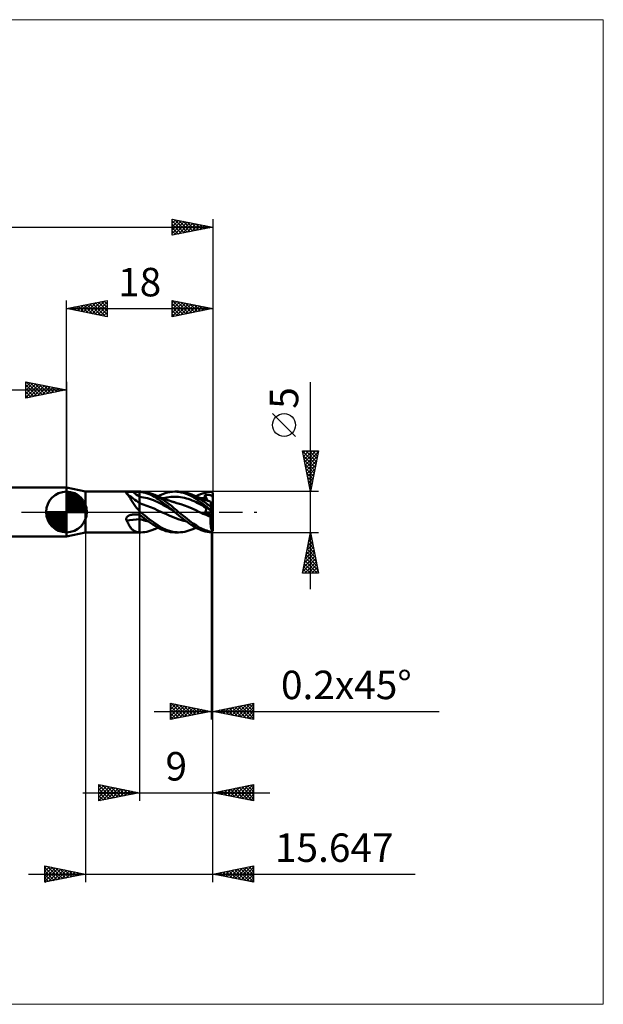
# Model space of a CAD drawing. Units: millimetres. Extents: x -75 to 66, y -61 to 61.
# Drawn here: x -6 to 66, y -61 to 61 of the extents above; entities that cross this region are included whole.
import ezdxf
from ezdxf.enums import TextEntityAlignment as Align

# ---------------------------------------------------------------- set-up
doc = ezdxf.new("R2010")
doc.units = ezdxf.units.MM
doc.header["$LTSCALE"] = 7.15
doc.linetypes.add('LONGDASH_DASH', pattern=[0.85, 0.4, -0.2, 0.05, -0.2])
for name, color, linetype in [('1', 4, 'CONTINUOUS'), ('2', 7, 'CONTINUOUS'), ('4', 2, 'LONGDASH_DASH'), ('CUT', 1, 'CONTINUOUS'), ('INFTOTAL', 9, 'CONTINUOUS'), ('NOCUT', 7, 'CONTINUOUS'), ('SK1', 4, 'CONTINUOUS'), ('SK2', 7, 'CONTINUOUS'), ('SK4', 2, 'LONGDASH_DASH')]:
    doc.layers.add(name, color=color, linetype=linetype)
doc.styles.get("Standard").update_dxf_attribs({"font": 'Monospac821 BT'})

msp = doc.modelspace()

# ---------------------------------------------------------------- linework, layer by layer
at = {"layer": '1', "color": 4, "linetype": 'CONTINUOUS', "lineweight": 50}
for p, q in [((2.35, 2.5), (0, 3)), ((0, -3), (0, 3)), ((2.35, 2.5), (9, 2.5)), ((2.35, -2.5), (2.35, 2.5)), ((7.44, 2.42), (7.46, 2.43)), ((7.46, 2.43), (7.49, 2.43)), ((7.49, 2.43), (7.52, 2.44)), ((7.52, 2.44), (7.55, 2.45)), ((7.55, 2.45), (7.59, 2.45)), ((7.59, 2.45), (7.62, 2.45)), ((7.62, 2.45), (7.66, 2.46)), ((7.66, 2.46), (7.69, 2.46)), ((7.69, 2.46), (7.73, 2.47)), ((7.73, 2.47), (7.77, 2.47)), ((7.77, 2.47), (7.81, 2.47)), ((7.81, 2.47), (7.85, 2.47)), ((7.85, 2.47), (7.89, 2.47)), ((7.89, 2.47), (7.93, 2.48)), ((7.93, 2.48), (7.97, 2.48)), ((7.97, 2.48), (8.01, 2.48)), ((8.01, 2.48), (8.05, 2.48)), ((8.05, 2.48), (8.09, 2.48)), ((8.09, 2.48), (8.14, 2.48)), ((8.14, 2.48), (8.18, 2.48)), ((8.18, 2.48), (8.29, 2.48)), ((8.29, 2.48), (8.41, 2.48)), ((8.41, 2.48), (8.53, 2.48)), ((8.53, 2.48), (8.65, 2.48)), ((8.65, 2.48), (8.76, 2.48)), ((8.76, 2.48), (8.88, 2.48)), ((8.88, 2.48), (9, 2.48)), ((9, 2.5), (9.11, 2.5)), ((9, -2.5), (9, 2.5)), ((9.23, 2.45), (9, 2.48)), ((9.38, 2.49), (9.14, 2.5)), ((9.46, 2.4), (9.23, 2.45)), ((9.63, 2.46), (9.38, 2.49)), ((9.87, 2.42), (9.63, 2.46)), ((10.12, 2.36), (9.87, 2.42)), ((12.43, 2.39), (12.73, 2.45)), ((12.73, 2.45), (13.02, 2.49)), ((13.02, 2.49), (13.31, 2.5)), ((13.57, 2.49), (13.31, 2.5)), ((13.32, 2.5), (13.79, 2.5)), ((13.83, 2.46), (13.57, 2.49)), ((14.04, 2.49), (13.79, 2.5)), ((14.1, 2.41), (13.83, 2.46)), ((14.3, 2.46), (14.04, 2.49)), ((14.55, 2.42), (14.3, 2.46)), ((14.8, 2.36), (14.55, 2.42)), ((17, 2.36), (17.27, 2.42)), ((17.27, 2.42), (17.53, 2.47)), ((17.53, 2.47), (17.8, 2.49)), ((17.83, 2.47), (17.8, 2.49)), ((17.86, 2.44), (17.83, 2.47)), ((17.89, 2.41), (17.86, 2.44)), ((7.35, 2.35), (7.36, 2.36)), ((7.35, 2.34), (7.35, 2.35)), ((7.35, 2.32), (7.35, 2.34)), ((7.36, 2.31), (7.35, 2.32)), ((7.36, 2.38), (7.38, 2.39)), ((7.36, 2.36), (7.36, 2.38)), ((7.37, 2.29), (7.36, 2.31)), ((7.38, 2.27), (7.37, 2.29)), ((7.38, 2.39), (7.39, 2.4)), ((7.45, 2.21), (7.38, 2.27)), ((7.39, 2.4), (7.41, 2.41)), ((7.41, 2.41), (7.44, 2.42)), ((7.53, 2.14), (7.45, 2.21)), ((7.59, 2.05), (7.53, 2.14)), ((7.66, 1.97), (7.59, 2.05)), ((7.73, 1.87), (7.66, 1.97)), ((7.8, 1.77), (7.73, 1.87)), ((7.87, 1.66), (7.8, 1.77)), ((7.93, 1.54), (7.87, 1.66)), ((8.01, 1.42), (7.93, 1.54)), ((8.08, 1.3), (8.01, 1.42)), ((8.16, 1.17), (8.08, 1.3)), ((9.24, 1.84), (9, 1.87)), ((9.48, 1.8), (9.24, 1.84)), ((9.69, 2.34), (9.46, 2.4)), ((9.72, 1.76), (9.48, 1.8)), ((9.92, 2.27), (9.69, 2.34)), ((9.96, 1.7), (9.72, 1.76)), ((10.15, 2.19), (9.92, 2.27)), ((10.21, 1.63), (9.96, 1.7)), ((10.37, 2.29), (10.12, 2.36)), ((10.38, 2.09), (10.15, 2.19)), ((10.45, 1.55), (10.21, 1.63)), ((10.61, 2.2), (10.37, 2.29)), ((10.61, 1.98), (10.38, 2.09)), ((10.69, 1.46), (10.45, 1.55)), ((10.9, 2.07), (10.61, 2.2)), ((10.69, 2.17), (10.61, 2.2)), ((10.84, 1.85), (10.61, 1.98)), ((10.78, 2.13), (10.69, 2.17)), ((10.93, 1.35), (10.69, 1.46)), ((10.86, 2.1), (10.78, 2.13)), ((11.06, 1.72), (10.84, 1.85)), ((10.94, 2.07), (10.86, 2.1)), ((11.17, 1.93), (10.9, 2.07)), ((11.17, 1.24), (10.93, 1.35)), ((11.02, 2.03), (10.94, 2.07)), ((11.09, 2), (11.02, 2.03)), ((11.27, 1.58), (11.06, 1.72)), ((11.16, 1.97), (11.09, 2)), ((11.23, 1.94), (11.16, 1.97)), ((11.46, 1.76), (11.17, 1.93)), ((11.41, 1.11), (11.17, 1.24)), ((11.31, 1.91), (11.23, 1.94)), ((11.26, 1.93), (11.54, 2.08)), ((11.5, 1.42), (11.27, 1.58)), ((11.4, 1.87), (11.31, 1.91)), ((11.49, 1.83), (11.4, 1.87)), ((11.75, 1.58), (11.46, 1.76)), ((11.58, 1.8), (11.49, 1.83)), ((11.72, 1.26), (11.5, 1.42)), ((11.54, 2.08), (11.84, 2.2)), ((11.67, 1.76), (11.58, 1.8)), ((11.72, 1.74), (11.67, 1.76)), ((11.77, 1.72), (11.72, 1.74)), ((11.95, 1.1), (11.72, 1.26)), ((12.04, 1.39), (11.75, 1.58)), ((11.83, 1.7), (11.77, 1.72)), ((11.88, 1.68), (11.83, 1.7)), ((11.84, 2.2), (12.13, 2.31)), ((11.93, 1.66), (11.88, 1.68)), ((11.89, 1.68), (12.13, 1.74)), ((11.98, 1.64), (11.93, 1.66)), ((12.03, 1.62), (11.98, 1.64)), ((12.08, 1.6), (12.03, 1.62)), ((12.34, 1.18), (12.04, 1.39)), ((12.12, 1.59), (12.08, 1.6)), ((12.17, 1.57), (12.12, 1.59)), ((12.13, 2.31), (12.43, 2.39)), ((12.13, 1.74), (12.36, 1.79)), ((12.23, 1.55), (12.17, 1.57)), ((12.28, 1.53), (12.23, 1.55)), ((12.34, 1.51), (12.28, 1.53)), ((12.39, 1.49), (12.34, 1.51)), ((12.36, 1.79), (12.6, 1.83)), ((12.45, 1.47), (12.39, 1.49)), ((12.5, 1.45), (12.45, 1.47)), ((12.56, 1.43), (12.5, 1.45)), ((12.6, 1.42), (12.56, 1.43)), ((12.6, 1.83), (12.84, 1.86)), ((12.65, 1.4), (12.6, 1.42)), ((12.7, 1.38), (12.65, 1.4)), ((12.75, 1.37), (12.7, 1.38)), ((12.8, 1.35), (12.75, 1.37)), ((12.85, 1.33), (12.8, 1.35)), ((12.84, 1.86), (13.08, 1.88)), ((12.9, 1.31), (12.85, 1.33)), ((12.95, 1.3), (12.9, 1.31)), ((13.01, 1.28), (12.95, 1.3)), ((13.05, 1.26), (13.01, 1.28)), ((13.1, 1.25), (13.05, 1.26)), ((13.08, 1.88), (13.31, 1.88)), ((13.19, 1.22), (13.1, 1.25)), ((13.28, 1.19), (13.19, 1.22)), ((13.55, 1.88), (13.31, 1.88)), ((13.79, 1.86), (13.55, 1.88)), ((14.03, 1.83), (13.79, 1.86)), ((14.26, 1.78), (14.03, 1.83)), ((14.37, 2.34), (14.1, 2.41)), ((14.5, 1.73), (14.26, 1.78)), ((14.64, 2.26), (14.37, 2.34)), ((14.74, 1.67), (14.5, 1.73)), ((14.92, 2.15), (14.64, 2.26)), ((14.98, 1.6), (14.74, 1.67)), ((15.05, 2.29), (14.8, 2.36)), ((15.19, 2.03), (14.92, 2.15)), ((15.21, 1.52), (14.98, 1.6)), ((15.29, 2.2), (15.05, 2.29)), ((15.46, 1.89), (15.19, 2.03)), ((15.45, 1.42), (15.21, 1.52)), ((15.49, 2.12), (15.29, 2.2)), ((15.34, 2.18), (15.29, 2.2)), ((15.39, 2.16), (15.34, 2.18)), ((15.43, 2.14), (15.39, 2.16)), ((15.48, 2.12), (15.43, 2.14)), ((15.69, 1.32), (15.45, 1.42)), ((15.72, 1.73), (15.46, 1.89)), ((15.53, 2.1), (15.48, 2.12)), ((15.67, 2.03), (15.49, 2.12)), ((15.58, 2.08), (15.53, 2.1)), ((15.63, 2.06), (15.58, 2.08)), ((15.68, 2.04), (15.63, 2.06)), ((15.84, 1.94), (15.67, 2.03)), ((15.73, 2.02), (15.68, 2.04)), ((15.93, 1.2), (15.69, 1.32)), ((15.97, 1.57), (15.72, 1.73)), ((15.78, 2), (15.73, 2.02)), ((15.86, 1.96), (15.78, 2)), ((15.99, 1.85), (15.84, 1.94)), ((15.95, 1.93), (15.86, 1.96)), ((15.94, 1.93), (16.2, 2.07)), ((16.03, 1.89), (15.95, 1.93)), ((16.23, 1.39), (15.97, 1.57)), ((16.14, 1.76), (15.99, 1.85)), ((16.12, 1.85), (16.03, 1.89)), ((16.19, 1.82), (16.12, 1.85)), ((16.29, 1.67), (16.14, 1.76)), ((16.26, 1.8), (16.19, 1.82)), ((16.2, 2.07), (16.46, 2.18)), ((16.49, 1.2), (16.23, 1.39)), ((16.34, 1.77), (16.26, 1.8)), ((16.44, 1.57), (16.29, 1.67)), ((16.41, 1.74), (16.34, 1.77)), ((16.49, 1.71), (16.41, 1.74)), ((16.59, 1.47), (16.44, 1.57)), ((16.46, 2.18), (16.73, 2.28)), ((16.57, 1.68), (16.49, 1.71)), ((16.57, 1.68), (16.66, 1.7)), ((16.61, 1.66), (16.57, 1.68)), ((16.74, 1.37), (16.59, 1.47)), ((16.66, 1.64), (16.61, 1.66)), ((16.66, 1.7), (16.75, 1.72)), ((16.71, 1.62), (16.66, 1.64)), ((16.76, 1.6), (16.71, 1.62)), ((16.73, 2.28), (17, 2.36)), ((16.89, 1.27), (16.74, 1.37)), ((16.75, 1.72), (16.84, 1.75)), ((16.82, 1.58), (16.76, 1.6)), ((16.89, 1.56), (16.82, 1.58)), ((16.84, 1.75), (16.93, 1.77)), ((16.95, 1.53), (16.89, 1.56)), ((17.05, 1.16), (16.89, 1.27)), ((16.93, 1.77), (17.02, 1.78)), ((17.01, 1.51), (16.95, 1.53)), ((17.08, 1.49), (17.01, 1.51)), ((17.03, 2.05), (17.02, 2.09)), ((17.35, 1.39), (17.02, 2.09)), ((17.02, 2.09), (17.08, 2.09)), ((17.02, 1.78), (17.11, 1.8)), ((17.05, 2.01), (17.03, 2.05)), ((17.06, 1.97), (17.05, 2.01)), ((17.07, 1.92), (17.06, 1.97)), ((17.09, 1.88), (17.07, 1.92)), ((17.08, 2.09), (17.13, 2.1)), ((17.14, 1.46), (17.08, 1.49)), ((17.1, 1.84), (17.09, 1.88)), ((17.11, 1.8), (17.1, 1.84)), ((17.13, 1.76), (17.11, 1.8)), ((17.13, 2.1), (17.19, 2.1)), ((17.14, 1.71), (17.13, 1.76)), ((17.15, 1.67), (17.14, 1.71)), ((17.21, 1.44), (17.14, 1.46)), ((17.16, 1.63), (17.15, 1.67)), ((17.16, 1.59), (17.16, 1.63)), ((17.17, 1.56), (17.16, 1.59)), ((17.17, 1.52), (17.17, 1.56)), ((17.17, 1.49), (17.17, 1.52)), ((17.17, 1.46), (17.17, 1.49)), ((17.19, 2.1), (17.24, 2.1)), ((17.28, 1.42), (17.21, 1.44)), ((17.24, 2.1), (17.3, 2.1)), ((17.37, 1.39), (17.28, 1.42)), ((17.35, 2.1), (17.3, 2.1)), ((17.41, 2.1), (17.35, 2.1)), ((17.46, 1.36), (17.37, 1.39)), ((17.46, 2.1), (17.41, 2.1)), ((17.52, 2.09), (17.46, 2.1)), ((17.52, 1.34), (17.46, 1.36)), ((17.57, 2.09), (17.52, 2.09)), ((17.58, 1.32), (17.52, 1.34)), ((17.63, 2.08), (17.57, 2.09)), ((17.64, 1.3), (17.58, 1.32)), ((17.68, 2.07), (17.63, 2.08)), ((17.7, 1.28), (17.64, 1.3)), ((17.73, 2.05), (17.68, 2.07)), ((17.7, 1.27), (17.7, 1.28)), ((17.7, 1.27), (17.7, 1.27)), ((17.7, 1.25), (17.7, 1.27)), ((17.71, 1.23), (17.7, 1.25)), ((17.72, 1.2), (17.71, 1.23)), ((17.77, 2.04), (17.73, 2.05)), ((17.8, 2.03), (17.77, 2.04)), ((17.83, 2.01), (17.8, 2.03)), ((17.85, 2), (17.83, 2.01)), ((17.87, 1.98), (17.85, 2)), ((17.89, 1.97), (17.87, 1.98)), ((17.91, 2.38), (17.89, 2.41)), ((17.9, 1.95), (17.89, 1.97)), ((17.92, 1.93), (17.9, 1.95)), ((17.94, 2.36), (17.91, 2.38)), ((17.93, 1.9), (17.92, 1.93)), ((17.94, 1.88), (17.93, 1.9)), ((17.97, 2.33), (17.94, 2.36)), ((17.94, 1.87), (17.94, 1.88)), ((17.94, 1.88), (17.95, 1.88)), ((17.95, 1.86), (17.94, 1.87)), ((17.95, 1.88), (17.96, 1.88)), ((17.96, 1.85), (17.95, 1.86)), ((17.96, 1.88), (17.97, 1.88)), ((17.97, 1.84), (17.96, 1.85)), ((18, 2.3), (17.97, 2.33)), ((17.97, 1.88), (17.98, 1.88)), ((17.98, 1.83), (17.97, 1.84)), ((17.98, 1.88), (17.99, 1.88)), ((17.99, 1.82), (17.98, 1.83)), ((17.99, 1.88), (18, 1.88)), ((18, 1.81), (17.99, 1.82)), ((18, 2.24), (18, 2.3)), ((18, 2.18), (18, 2.24)), ((18, 2.12), (18, 2.18)), ((18, 2.06), (18, 2.12)), ((18, 2), (18, 2.06)), ((18, 1.94), (18, 2)), ((18, 1.88), (18, 1.94)), ((18, 1.87), (18, 1.88)), ((18, 1.86), (18, 1.87)), ((18, 1.85), (18, 1.86)), ((18, 1.84), (18, 1.85)), ((18, 1.83), (18, 1.84)), ((18, 1.82), (18, 1.83)), ((18, 1.81), (18, 1.82)), ((18, 0.34), (18, 1.81)), ((8.23, 1.05), (8.16, 1.17)), ((8.32, 0.92), (8.23, 1.05)), ((8.41, 0.79), (8.32, 0.92)), ((8.5, 0.66), (8.41, 0.79)), ((8.6, 0.53), (8.5, 0.66)), ((8.7, 0.41), (8.6, 0.53)), ((8.81, 0.29), (8.7, 0.41)), ((8.93, 0.17), (8.81, 0.29)), ((8.94, 0.16), (8.93, 0.17)), ((8.95, 0.15), (8.94, 0.16)), ((8.96, 0.14), (8.95, 0.15)), ((8.97, 0.13), (8.96, 0.14)), ((8.98, 0.12), (8.97, 0.13)), ((8.99, 0.1), (8.98, 0.12)), ((9, 0.09), (8.99, 0.1)), ((9.45, 0.93), (9, 1.07)), ((9.02, 0.08), (9, 0.09)), ((9.03, 0.07), (9.02, 0.08)), ((9.05, 0.05), (9.03, 0.07)), ((9.06, 0.04), (9.05, 0.05)), ((9.08, 0.03), (9.06, 0.04)), ((9.09, 0.01), (9.08, 0.03)), ((9.11, 0), (9.09, 0.01)), ((9.64, -0.44), (9.11, 0)), ((9.9, 0.77), (9.45, 0.93)), ((10.34, 0.6), (9.9, 0.77)), ((10.79, 0.41), (10.34, 0.6)), ((11.24, 0.2), (10.79, 0.41)), ((11.69, -0.01), (11.24, 0.2)), ((11.65, 0.99), (11.41, 1.11)), ((11.89, 0.85), (11.65, 0.99)), ((12.13, 0.72), (11.89, 0.85)), ((12.18, 0.92), (11.95, 1.1)), ((12.38, 0.58), (12.13, 0.72)), ((12.41, 0.75), (12.18, 0.92)), ((12.63, 0.96), (12.34, 1.18)), ((12.62, 0.44), (12.38, 0.58)), ((12.64, 0.57), (12.41, 0.75)), ((12.86, 0.29), (12.62, 0.44)), ((12.92, 0.74), (12.63, 0.96)), ((12.87, 0.38), (12.64, 0.57)), ((13.1, 0.14), (12.86, 0.29)), ((13.1, 0.19), (12.87, 0.38)), ((13.17, 0.53), (12.92, 0.74)), ((13.32, 0), (13.1, 0.19)), ((13.34, -0.01), (13.1, 0.14)), ((13.38, 0.36), (13.17, 0.53)), ((13.36, 1.17), (13.28, 1.19)), ((13.33, 0), (13.32, 0)), ((13.45, 1.14), (13.36, 1.17)), ((13.54, 0.22), (13.38, 0.36)), ((13.52, 1.12), (13.45, 1.14)), ((13.58, 1.1), (13.52, 1.12)), ((13.67, 0.11), (13.54, 0.22)), ((14.05, 0.96), (13.58, 1.1)), ((13.79, 0), (13.67, 0.11)), ((14.05, -0.22), (13.79, 0)), ((14.51, 0.8), (14.05, 0.96)), ((14.98, 0.62), (14.51, 0.8)), ((15.44, 0.42), (14.98, 0.62)), ((15.9, 0.21), (15.44, 0.42)), ((16.37, -0.01), (15.9, 0.21)), ((16.16, 1.08), (15.93, 1.2)), ((16.4, 0.95), (16.16, 1.08)), ((16.64, 0.82), (16.4, 0.95)), ((16.75, 1.01), (16.49, 1.2)), ((16.88, 0.68), (16.64, 0.82)), ((17.01, 0.81), (16.75, 1.01)), ((17.11, 0.55), (16.88, 0.68)), ((17.28, 0.6), (17.01, 0.81)), ((17.03, 0.68), (17.02, 0.71)), ((17.08, 0.67), (17.02, 0.71)), ((17.05, 0.66), (17.03, 0.68)), ((17.2, 1.05), (17.05, 1.16)), ((17.06, 0.64), (17.05, 0.66)), ((17.07, 0.61), (17.06, 0.64)), ((17.09, 0.59), (17.07, 0.61)), ((17.07, 0), (17.08, 0.03)), ((17.13, 0.63), (17.08, 0.67)), ((17.08, 0.03), (17.1, 0.06)), ((17.1, 0.57), (17.09, 0.59)), ((17.11, 0.55), (17.1, 0.57)), ((17.1, 0.06), (17.11, 0.09)), ((17.12, 0.53), (17.11, 0.55)), ((17.11, 0.09), (17.13, 0.12)), ((17.13, 0.51), (17.12, 0.53)), ((17.19, 0.59), (17.13, 0.63)), ((17.14, 0.49), (17.13, 0.51)), ((17.13, 0.12), (17.14, 0.15)), ((17.15, 0.47), (17.14, 0.49)), ((17.14, 0.15), (17.15, 0.18)), ((17.16, 0.45), (17.15, 0.47)), ((17.15, 0.21), (17.16, 0.24)), ((17.15, 0.18), (17.15, 0.21)), ((17.16, 0.42), (17.16, 0.45)), ((17.16, 0.4), (17.16, 0.42)), ((17.17, 0.37), (17.16, 0.4)), ((17.16, 0.27), (17.17, 0.3)), ((17.16, 0.24), (17.16, 0.27)), ((17.17, 0.35), (17.17, 0.37)), ((17.17, 0.32), (17.17, 0.35)), ((17.17, 0.3), (17.17, 0.32)), ((17.24, 0.55), (17.19, 0.59)), ((17.35, 0.93), (17.2, 1.05)), ((17.3, 0.51), (17.24, 0.55)), ((17.54, 0.39), (17.28, 0.6)), ((17.35, 0.46), (17.3, 0.51)), ((17.5, 0.82), (17.35, 0.93)), ((17.41, 0.42), (17.35, 0.46)), ((17.46, 0.38), (17.41, 0.42)), ((17.52, 0.35), (17.46, 0.38)), ((17.65, 0.7), (17.5, 0.82)), ((17.57, 0.31), (17.52, 0.35)), ((17.8, 0.18), (17.54, 0.39)), ((17.63, 0.27), (17.57, 0.31)), ((17.68, 0.23), (17.63, 0.27)), ((17.8, 0.58), (17.65, 0.7)), ((17.73, 0.19), (17.68, 0.23)), ((17.73, 1.17), (17.72, 1.2)), ((17.74, 1.13), (17.73, 1.17)), ((17.77, 0.16), (17.73, 0.19)), ((17.76, 1.09), (17.74, 1.13)), ((17.77, 1.04), (17.76, 1.09)), ((17.79, 0.98), (17.77, 1.04)), ((17.8, 0.14), (17.77, 0.16)), ((17.81, 0.92), (17.79, 0.98)), ((17.8, 0.58), (17.81, 0.59)), ((17.8, 0.18), (17.8, 0.58)), ((17.83, 0.15), (17.8, 0.18)), ((17.83, 0.12), (17.8, 0.14)), ((17.83, 0.86), (17.81, 0.92)), ((17.81, 0.59), (17.83, 0.6)), ((17.85, 0.79), (17.83, 0.86)), ((17.83, 0.6), (17.84, 0.61)), ((17.86, 0.13), (17.83, 0.15)), ((17.85, 0.1), (17.83, 0.12)), ((17.84, 0.61), (17.86, 0.62)), ((17.88, 0.72), (17.85, 0.79)), ((17.87, 0.09), (17.85, 0.1)), ((17.86, 0.62), (17.87, 0.63)), ((17.89, 0.1), (17.86, 0.13)), ((17.87, 0.63), (17.89, 0.64)), ((17.89, 0.08), (17.87, 0.09)), ((17.9, 0.65), (17.88, 0.72)), ((17.89, 0.64), (17.9, 0.65)), ((17.91, 0.08), (17.89, 0.1)), ((17.9, 0.07), (17.89, 0.08)), ((18, 0.34), (17.9, 0.65)), ((17.92, 0.06), (17.9, 0.07)), ((17.94, 0.05), (17.91, 0.08)), ((17.93, 0.05), (17.92, 0.06)), ((17.94, 0.04), (17.93, 0.05)), ((17.97, 0.03), (17.94, 0.05)), ((17.95, 0.03), (17.94, 0.04)), ((17.94, 0.04), (17.94, 0.04)), ((17.95, 0.03), (17.94, 0.04)), ((17.96, 0.03), (17.95, 0.03)), ((17.96, 0.03), (17.95, 0.03)), ((17.97, 0.02), (17.96, 0.03)), ((17.97, 0.02), (17.96, 0.03)), ((18, 0), (17.97, 0.03)), ((17.98, 0.01), (17.97, 0.02)), ((17.98, 0.01), (17.97, 0.02)), ((17.99, 0), (17.98, 0.01)), ((17.99, 0.01), (17.98, 0.01)), ((18, 0), (17.99, 0.01)), ((18, 0), (17.99, 0)), ((18, -2.3), (18, 0.34)), ((7.35, -0.84), (7.36, -0.8)), ((7.35, -0.88), (7.35, -0.84)), ((7.35, -0.92), (7.35, -0.88)), ((7.36, -0.96), (7.35, -0.92)), ((7.36, -0.8), (7.37, -0.76)), ((7.37, -1), (7.36, -0.96)), ((7.37, -0.76), (7.38, -0.73)), ((7.38, -1.04), (7.37, -1)), ((7.38, -0.73), (7.4, -0.69)), ((7.45, -1.17), (7.38, -1.04)), ((7.4, -0.69), (7.42, -0.65)), ((7.42, -0.65), (7.45, -0.62)), ((7.45, -0.62), (7.48, -0.59)), ((7.53, -1.3), (7.45, -1.17)), ((7.48, -0.59), (7.51, -0.56)), ((7.51, -0.56), (7.54, -0.53)), ((7.54, -0.53), (7.57, -0.51)), ((7.57, -0.51), (7.61, -0.48)), ((7.61, -0.48), (7.64, -0.46)), ((7.64, -0.46), (7.68, -0.44)), ((7.68, -0.44), (7.72, -0.42)), ((7.72, -0.42), (7.76, -0.4)), ((7.76, -0.4), (7.8, -0.39)), ((7.8, -0.39), (7.84, -0.37)), ((7.84, -0.37), (7.88, -0.36)), ((7.88, -0.36), (7.93, -0.35)), ((7.93, -0.35), (7.97, -0.34)), ((7.97, -0.34), (8.01, -0.33)), ((8.01, -0.33), (8.05, -0.33)), ((8.05, -0.33), (8.07, -0.33)), ((8.07, -0.33), (8.09, -0.32)), ((8.09, -0.32), (8.12, -0.32)), ((8.12, -0.32), (8.14, -0.32)), ((8.14, -0.32), (8.16, -0.32)), ((8.16, -0.32), (8.18, -0.32)), ((8.18, -0.32), (8.29, -0.32)), ((8.29, -0.32), (8.41, -0.31)), ((8.41, -0.31), (8.53, -0.31)), ((8.53, -0.31), (8.65, -0.31)), ((8.65, -0.31), (8.76, -0.31)), ((8.76, -0.31), (8.88, -0.3)), ((8.88, -0.3), (9, -0.3)), ((9.27, -0.54), (9, -0.31)), ((9.18, -0.92), (9, -0.85)), ((9.18, -0.92), (9, -0.85)), ((9.37, -0.98), (9.18, -0.92)), ((9.36, -0.98), (9.18, -0.92)), ((9.54, -0.76), (9.27, -0.54)), ((9.55, -1.03), (9.36, -0.98)), ((9.55, -1.04), (9.37, -0.98)), ((9.82, -0.97), (9.54, -0.76)), ((9.73, -1.09), (9.55, -1.03)), ((9.74, -1.09), (9.55, -1.04)), ((10.18, -0.87), (9.64, -0.44)), ((9.92, -1.13), (9.73, -1.09)), ((9.92, -1.14), (9.74, -1.09)), ((10.09, -1.17), (9.82, -0.97)), ((10.1, -1.18), (9.92, -1.13)), ((10.11, -1.18), (9.92, -1.14)), ((10.36, -1.36), (10.09, -1.17)), ((10.71, -1.26), (10.18, -0.87)), ((12.21, -0.24), (11.69, -0.01)), ((12.21, -0.24), (11.69, -0.01)), ((12.72, -0.46), (12.21, -0.24)), ((12.73, -0.46), (12.21, -0.24)), ((13.24, -0.68), (12.72, -0.46)), ((13.24, -0.68), (12.73, -0.46)), ((13.75, -0.88), (13.24, -0.68)), ((13.75, -0.88), (13.24, -0.68)), ((13.34, -0.01), (13.33, 0)), ((13.33, 0), (13.33, 0)), ((13.58, -0.22), (13.34, -0.01)), ((13.34, -0.01), (13.34, -0.01)), ((13.34, -0.01), (13.34, -0.01)), ((13.82, -0.43), (13.58, -0.22)), ((14.27, -1.05), (13.75, -0.88)), ((14.27, -1.05), (13.75, -0.88)), ((14.08, -0.64), (13.82, -0.43)), ((14.32, -0.44), (14.05, -0.22)), ((14.33, -0.84), (14.08, -0.64)), ((14.79, -1.18), (14.27, -1.05)), ((14.78, -1.18), (14.27, -1.05)), ((14.58, -0.65), (14.32, -0.44)), ((14.59, -1.04), (14.33, -0.84)), ((14.84, -0.85), (14.58, -0.65)), ((14.84, -1.22), (14.59, -1.04)), ((15.09, -1.04), (14.84, -0.85)), ((15.34, -1.23), (15.09, -1.04)), ((16.59, -0.11), (16.37, -0.01)), ((16.59, -0.11), (16.37, -0.01)), ((16.81, -0.21), (16.59, -0.11)), ((16.82, -0.21), (16.59, -0.11)), ((17.04, -0.31), (16.81, -0.21)), ((17.04, -0.31), (16.82, -0.21)), ((17.03, -0.06), (18, 0)), ((17.03, -0.06), (17.05, -0.03)), ((17.12, -0.11), (17.03, -0.06)), ((17.26, -0.4), (17.04, -0.31)), ((17.26, -0.4), (17.04, -0.31)), ((17.05, -0.03), (17.07, 0)), ((17.22, -0.15), (17.12, -0.11)), ((17.32, -0.19), (17.22, -0.15)), ((17.49, -0.5), (17.26, -0.4)), ((17.49, -0.5), (17.26, -0.4)), ((17.41, -0.23), (17.32, -0.19)), ((17.51, -0.27), (17.41, -0.23)), ((17.71, -0.59), (17.49, -0.5)), ((17.71, -0.59), (17.49, -0.5)), ((17.61, -0.31), (17.51, -0.27)), ((17.7, -0.35), (17.61, -0.31)), ((17.7, -0.35), (18, -0.13)), ((17.71, -0.38), (17.7, -0.35)), ((17.7, -0.69), (17.71, -0.59)), ((17.7, -0.79), (17.7, -0.69)), ((17.7, -0.89), (17.7, -0.79)), ((17.7, -0.99), (17.7, -0.89)), ((17.7, -1.1), (17.7, -0.99)), ((17.7, -1.2), (17.7, -1.1)), ((17.71, -1.3), (17.7, -1.2)), ((17.71, -0.42), (17.71, -0.38)), ((17.71, -0.45), (17.71, -0.42)), ((17.71, -0.49), (17.71, -0.45)), ((17.71, -0.52), (17.71, -0.49)), ((17.71, -0.56), (17.71, -0.52)), ((17.71, -0.59), (17.71, -0.56)), ((17.71, -0.59), (17.71, -0.59)), ((17.71, -0.59), (17.71, -0.59)), ((17.71, -0.59), (17.71, -0.59)), ((17.71, -0.59), (17.71, -0.59)), ((17.71, -0.59), (17.71, -0.59)), ((7.59, -1.42), (7.53, -1.3)), ((7.66, -1.54), (7.59, -1.42)), ((7.73, -1.66), (7.66, -1.54)), ((7.8, -1.77), (7.73, -1.66)), ((7.87, -1.87), (7.8, -1.77)), ((7.93, -1.97), (7.87, -1.87)), ((8.01, -2.05), (7.93, -1.97)), ((8.08, -2.14), (8.01, -2.05)), ((8.16, -2.21), (8.08, -2.14)), ((8.23, -2.27), (8.16, -2.21)), ((8.32, -2.33), (8.23, -2.27)), ((8.41, -2.37), (8.32, -2.33)), ((8.5, -2.41), (8.41, -2.37)), ((8.6, -2.44), (8.5, -2.41)), ((9.87, -2.42), (10.12, -2.36)), ((10.12, -2.36), (10.37, -2.29)), ((10.64, -1.55), (10.36, -1.36)), ((10.37, -2.29), (10.61, -2.2)), ((10.61, -2.2), (10.7, -2.16)), ((10.9, -1.72), (10.64, -1.55)), ((10.7, -2.16), (10.79, -2.13)), ((11.22, -1.62), (10.71, -1.26)), ((10.79, -2.13), (10.87, -2.09)), ((10.87, -2.09), (10.95, -2.06)), ((11.16, -1.88), (10.9, -1.72)), ((10.95, -2.06), (11.04, -2.02)), ((11.04, -2.02), (11.11, -1.99)), ((11.11, -1.99), (11.18, -1.96)), ((11.42, -2.02), (11.16, -1.88)), ((11.18, -1.96), (11.26, -1.93)), ((11.74, -1.93), (11.22, -1.62)), ((11.69, -2.14), (11.42, -2.02)), ((11.96, -2.25), (11.69, -2.14)), ((12.27, -2.18), (11.74, -1.93)), ((12.23, -2.34), (11.96, -2.25)), ((12.5, -2.41), (12.23, -2.34)), ((12.81, -2.36), (12.27, -2.18)), ((12.78, -2.46), (12.5, -2.41)), ((13.26, -2.46), (12.81, -2.36)), ((14.55, -2.42), (14.8, -2.36)), ((14.8, -2.36), (15.05, -2.29)), ((15.1, -1.4), (14.84, -1.22)), ((15.05, -2.29), (15.29, -2.2)), ((15.35, -1.57), (15.1, -1.4)), ((15.29, -2.2), (15.34, -2.18)), ((15.58, -1.4), (15.34, -1.23)), ((15.34, -2.18), (15.39, -2.16)), ((15.6, -1.73), (15.35, -1.57)), ((15.39, -2.16), (15.45, -2.14)), ((15.45, -2.14), (15.5, -2.12)), ((15.5, -2.12), (15.55, -2.09)), ((15.55, -2.09), (15.6, -2.07)), ((15.78, -1.54), (15.58, -1.4)), ((15.84, -1.88), (15.6, -1.73)), ((15.6, -2.07), (15.65, -2.05)), ((15.65, -2.05), (15.71, -2.03)), ((15.71, -2.03), (15.76, -2.01)), ((15.76, -2.01), (15.84, -1.97)), ((15.97, -1.67), (15.78, -1.54)), ((16.08, -2.01), (15.84, -1.88)), ((15.84, -1.97), (15.94, -1.93)), ((16.15, -1.78), (15.97, -1.67)), ((16.32, -2.12), (16.08, -2.01)), ((16.33, -1.89), (16.15, -1.78)), ((16.57, -2.22), (16.32, -2.12)), ((16.52, -1.98), (16.33, -1.89)), ((16.7, -2.07), (16.52, -1.98)), ((16.81, -2.31), (16.57, -2.22)), ((16.88, -2.15), (16.7, -2.07)), ((17.06, -2.38), (16.81, -2.31)), ((17.07, -2.22), (16.88, -2.15)), ((17.31, -2.43), (17.06, -2.38)), ((17.25, -2.29), (17.07, -2.22)), ((17.44, -2.35), (17.25, -2.29)), ((17.62, -2.39), (17.44, -2.35)), ((17.8, -2.43), (17.62, -2.39)), ((17.71, -1.4), (17.71, -1.3)), ((17.72, -1.49), (17.71, -1.4)), ((17.73, -1.59), (17.72, -1.49)), ((17.74, -1.68), (17.73, -1.59)), ((17.76, -1.77), (17.74, -1.68)), ((17.77, -1.86), (17.76, -1.77)), ((17.79, -1.94), (17.77, -1.86)), ((17.81, -2.03), (17.79, -1.94)), ((17.8, -2.43), (17.81, -2.41)), ((17.83, -2.1), (17.81, -2.03)), ((17.81, -2.41), (17.83, -2.4)), ((17.85, -2.18), (17.83, -2.1)), ((17.83, -2.4), (17.84, -2.38)), ((17.84, -2.38), (17.86, -2.36)), ((17.88, -2.25), (17.85, -2.18)), ((17.86, -2.36), (17.87, -2.35)), ((17.86, -2.44), (17.89, -2.41)), ((17.87, -2.35), (17.89, -2.33)), ((17.9, -2.31), (17.88, -2.25)), ((17.89, -2.33), (17.9, -2.31)), ((17.89, -2.41), (17.91, -2.38)), ((17.91, -2.38), (17.94, -2.36)), ((17.94, -2.36), (17.97, -2.33)), ((17.97, -2.33), (18, -2.3)), ((0, -3), (2.35, -2.5)), ((2.35, -2.5), (9, -2.5)), ((8.7, -2.47), (8.6, -2.44)), ((8.81, -2.48), (8.7, -2.47)), ((8.93, -2.49), (8.81, -2.48)), ((8.94, -2.49), (8.93, -2.49)), ((8.95, -2.5), (8.94, -2.49)), ((8.96, -2.5), (8.95, -2.5)), ((8.97, -2.5), (8.96, -2.5)), ((8.98, -2.5), (8.97, -2.5)), ((8.99, -2.5), (8.98, -2.5)), ((9, -2.5), (8.99, -2.5)), ((9.02, -2.5), (9, -2.5)), ((9.11, -2.5), (9, -2.5)), ((9.05, -2.5), (9.02, -2.5)), ((9.07, -2.5), (9.05, -2.5)), ((9.09, -2.5), (9.07, -2.5)), ((9.12, -2.5), (9.09, -2.5)), ((9.12, -2.5), (9.14, -2.5)), ((9.14, -2.5), (9.38, -2.49)), ((9.38, -2.49), (9.63, -2.46)), ((9.63, -2.46), (9.87, -2.42)), ((13.05, -2.49), (12.78, -2.46)), ((13.31, -2.5), (13.05, -2.49)), ((13.57, -2.49), (13.26, -2.46)), ((13.79, -2.5), (13.32, -2.5)), ((13.79, -2.5), (13.57, -2.49)), ((13.79, -2.5), (14.04, -2.49)), ((14.04, -2.49), (14.3, -2.46)), ((14.3, -2.46), (14.55, -2.42)), ((17.56, -2.47), (17.31, -2.43)), ((17.8, -2.49), (17.56, -2.47)), ((17.8, -2.49), (17.8, -2.43)), ((17.8, -2.49), (17.83, -2.47)), ((17.83, -2.47), (17.86, -2.44))]:
    msp.add_line(p, q, dxfattribs=at)
for centre, major_axis, ratio, start_param, end_param in [((31.49, 29.61), (-37.01, 20.13), 0.843697, 1.391473, 1.415913), ((31.26, 29.18), (-37.18, 20.22), 0.843697, 1.377872, 1.425774), ((30.79, 28.32), (-36.97, 20.11), 0.843697, 1.433719, 1.435751), ((31.26, -23.34), (-40.49, 12.31), 0.47157, 5.430069, 5.477971), ((17.85, 0), (0, 2.32), 0.343561, 3.20267, 3.328564), ((30.79, -24.87), (-40.26, 12.24), 0.47157, 5.420092, 5.422124)]:
    msp.add_ellipse(centre, major_axis=major_axis, ratio=ratio, start_param=start_param, end_param=end_param, dxfattribs=at)
at = {"layer": '2', "color": 7, "linetype": 'CONTINUOUS', "lineweight": 25}
for p, q in [((0, 3), (0, 26)), ((0, 25), (5, 26)), ((1.39, 24.72), (2.08, 25.42)), ((1.74, 24.65), (2.61, 25.52)), ((2.1, 24.58), (3.14, 25.63)), ((2.15, 25.43), (3.22, 24.36)), ((2.45, 24.51), (3.67, 25.73)), ((2.5, 25.5), (3.75, 24.25)), ((2.8, 24.44), (4.2, 25.84)), ((2.85, 25.57), (4.28, 24.14)), ((3.16, 24.37), (4.73, 25.95)), ((3.21, 25.64), (4.81, 24.04)), ((3.51, 24.3), (5, 25.79)), ((3.56, 25.71), (5, 24.27)), ((3.92, 25.78), (5, 24.7)), ((4.27, 25.85), (5, 25.12)), ((4.62, 25.92), (5, 25.55)), ((4.98, 26), (5, 25.97)), ((5, 26), (5, 24)), ((13, 24), (13, 26)), ((13, 26), (18, 25)), ((13, 25.73), (13.23, 25.95)), ((13, 25.3), (13.58, 25.88)), ((13, 24.88), (13.93, 25.81)), ((13, 24.46), (14.29, 25.74)), ((13, 24.03), (14.64, 25.67)), ((13, 25.61), (14.34, 24.27)), ((13.04, 25.99), (14.69, 24.34)), ((13.49, 24.1), (14.99, 25.6)), ((13.57, 25.89), (15.05, 24.41)), ((14.02, 24.2), (15.35, 25.53)), ((14.1, 25.78), (15.4, 24.48)), ((14.55, 24.31), (15.7, 25.46)), ((14.63, 25.67), (15.75, 24.55)), ((15.16, 25.57), (16.11, 24.62)), ((15.69, 25.46), (16.46, 24.69)), ((18, 26), (18, 2.5)), ((0, 25), (18, 25)), ((5, 24), (0, 25)), ((0.03, 25.01), (0.04, 24.99)), ((0.33, 24.93), (0.49, 25.1)), ((0.38, 25.08), (0.57, 24.89)), ((0.68, 24.86), (1.02, 25.2)), ((0.73, 25.15), (1.1, 24.78)), ((1.03, 24.79), (1.55, 25.31)), ((1.09, 25.22), (1.63, 24.67)), ((1.44, 25.29), (2.16, 24.57)), ((1.79, 25.36), (2.69, 24.46)), ((3.86, 24.23), (5, 25.36)), ((4.22, 24.16), (5, 24.94)), ((4.57, 24.09), (5, 24.52)), ((13, 25.18), (13.99, 24.2)), ((18, 25), (13, 24)), ((13, 24.76), (13.63, 24.13)), ((13, 24.34), (13.28, 24.06)), ((15.08, 24.42), (16.06, 25.39)), ((15.61, 24.52), (16.41, 25.32)), ((16.14, 24.63), (16.76, 25.25)), ((16.22, 25.36), (16.81, 24.76)), ((16.67, 24.73), (17.12, 25.18)), ((16.75, 25.25), (17.17, 24.83)), ((17.2, 24.84), (17.47, 25.11)), ((17.28, 25.14), (17.52, 24.9)), ((17.73, 24.95), (17.82, 25.04)), ((17.81, 25.04), (17.88, 24.98)), ((4.92, 24.02), (5, 24.09)), ((30, -9.5), (30, 15.97)), ((28.15, 9.29), (25.35, 12.09)), ((30, 2.5), (29, 7.5)), ((29, 7.5), (31, 7.5)), ((29, 7.48), (30.66, 5.82)), ((29.07, 7.17), (29.39, 7.5)), ((29.14, 6.82), (29.81, 7.5)), ((29.21, 6.47), (30.24, 7.5)), ((29.28, 6.11), (30.66, 7.5)), ((29.35, 5.76), (30.98, 7.39)), ((29.41, 7.5), (30.74, 6.18)), ((29.84, 7.5), (30.81, 6.53)), ((31, 7.5), (30, 2.5)), ((30.26, 7.5), (30.88, 6.88)), ((30.68, 7.5), (30.95, 7.24)), ((29.11, 6.95), (30.59, 5.47)), ((29.22, 6.42), (30.52, 5.12)), ((29.42, 5.41), (30.87, 6.86)), ((29.49, 5.05), (30.77, 6.33)), ((29.32, 5.89), (30.45, 4.76)), ((29.43, 5.36), (30.38, 4.41)), ((29.56, 4.7), (30.66, 5.8)), ((29.63, 4.35), (30.55, 5.27)), ((29.53, 4.83), (30.31, 4.05)), ((29.64, 4.3), (30.24, 3.7)), ((29.7, 3.99), (30.45, 4.74)), ((29.75, 3.77), (30.17, 3.35)), ((29.77, 3.64), (30.34, 4.21)), ((29.84, 3.29), (30.24, 3.68)), ((31, 2.5), (17.8, 2.5)), ((29.85, 3.24), (30.1, 2.99)), ((29.91, 2.93), (30.13, 3.15)), ((29.96, 2.71), (30.03, 2.64)), ((29.98, 2.58), (30.02, 2.62)), ((2.35, 0), (2.35, -45.5)), ((9, -2.5), (9, -35.5)), ((17.8, -2.5), (31, -2.5)), ((17.8, -2.5), (17.8, -25.5)), ((18, -35.5), (18, -2.5)), ((18, -45.5), (18, -2.5)), ((18, -25.5), (18, -2.5)), ((29, -7.5), (30, -2.5)), ((29.67, -4.16), (30.22, -3.61)), ((29.77, -3.63), (30.15, -3.25)), ((29.8, -3.5), (30.3, -3.99)), ((29.87, -3.14), (30.19, -3.46)), ((29.88, -3.1), (30.08, -2.9)), ((29.94, -2.79), (30.09, -2.93)), ((29.99, -2.57), (30.01, -2.55)), ((30, -2.5), (31, -7.5)), ((29.35, -5.75), (30.43, -4.67)), ((29.46, -5.22), (30.36, -4.32)), ((29.56, -4.69), (30.29, -3.96)), ((29.59, -4.56), (30.62, -5.59)), ((29.66, -4.2), (30.51, -5.06)), ((29.73, -3.85), (30.4, -4.52)), ((29.03, -7.34), (30.65, -5.73)), ((29.14, -6.81), (30.58, -5.38)), ((29.24, -6.28), (30.5, -5.02)), ((29.31, -5.97), (30.83, -7.5)), ((29.38, -5.62), (30.94, -7.18)), ((29.45, -5.26), (30.83, -6.65)), ((29.52, -4.91), (30.72, -6.12)), ((29.09, -7.03), (29.56, -7.5)), ((29.16, -6.68), (29.99, -7.5)), ((29.24, -6.32), (30.41, -7.5)), ((29.3, -7.5), (30.72, -6.08)), ((29.72, -7.5), (30.79, -6.44)), ((30.15, -7.5), (30.86, -6.79)), ((30.57, -7.5), (30.93, -7.14)), ((31, -7.5), (29, -7.5)), ((29.02, -7.39), (29.14, -7.5)), ((31, -7.5), (31, -7.5)), ((12.8, -25.5), (12.8, -23.5)), ((12.8, -23.5), (17.8, -24.5)), ((12.8, -23.84), (13.08, -23.56)), ((12.8, -24.27), (13.44, -23.63)), ((12.8, -24.69), (13.79, -23.7)), ((12.8, -25.11), (14.15, -23.77)), ((12.8, -23.88), (14.15, -25.23)), ((12.85, -25.49), (14.5, -23.84)), ((12.86, -23.51), (14.5, -25.16)), ((13.38, -25.38), (14.85, -23.91)), ((13.39, -23.62), (14.86, -25.09)), ((13.91, -25.28), (15.21, -23.98)), ((13.92, -23.72), (15.21, -25.02)), ((14.44, -25.17), (15.56, -24.05)), ((14.45, -23.83), (15.56, -24.95)), ((14.97, -25.07), (15.91, -24.12)), ((14.98, -23.94), (15.92, -24.88)), ((15.5, -24.96), (16.27, -24.19)), ((15.51, -24.04), (16.27, -24.81)), ((16.04, -24.15), (16.63, -24.73)), ((18, -24.5), (23, -23.5)), ((19.31, -24.76), (19.96, -24.11)), ((19.66, -24.83), (20.49, -24)), ((19.67, -24.17), (20.5, -25)), ((20.02, -24.9), (21.03, -23.89)), ((20.02, -24.1), (21.03, -25.11)), ((20.37, -24.97), (21.56, -23.79)), ((20.38, -24.02), (21.56, -25.21)), ((20.72, -25.04), (22.09, -23.68)), ((20.73, -23.95), (22.09, -25.32)), ((21.08, -25.12), (22.62, -23.58)), ((21.08, -23.88), (22.62, -25.42)), ((21.43, -25.19), (23, -23.62)), ((21.44, -23.81), (23, -25.38)), ((21.78, -25.26), (23, -24.04)), ((21.79, -23.74), (23, -24.95)), ((22.14, -23.67), (23, -24.53)), ((22.5, -23.6), (23, -24.1)), ((22.85, -23.53), (23, -23.68)), ((23, -23.5), (23, -25.5)), ((10.8, -24.5), (45.83, -24.5)), ((12.8, -24.3), (13.8, -25.3)), ((17.8, -24.5), (12.8, -25.5)), ((12.8, -24.73), (13.44, -25.37)), ((12.8, -25.15), (13.09, -25.44)), ((16.03, -24.85), (16.62, -24.26)), ((16.56, -24.75), (16.97, -24.33)), ((16.57, -24.25), (16.98, -24.66)), ((17.09, -24.64), (17.33, -24.41)), ((17.1, -24.36), (17.33, -24.59)), ((17.62, -24.54), (17.68, -24.48)), ((17.63, -24.47), (17.69, -24.52)), ((23, -25.5), (18, -24.5)), ((18.25, -24.55), (18.37, -24.43)), ((18.25, -24.45), (18.38, -24.58)), ((18.6, -24.62), (18.9, -24.32)), ((18.61, -24.38), (18.91, -24.68)), ((18.96, -24.69), (19.43, -24.21)), ((18.96, -24.31), (19.44, -24.79)), ((19.31, -24.24), (19.97, -24.89)), ((22.14, -25.33), (23, -24.47)), ((22.49, -25.4), (23, -24.89)), ((22.85, -25.47), (23, -25.31)), ((4, -35.5), (4, -33.5)), ((4, -33.5), (9, -34.5)), ((4, -33.77), (4.22, -33.54)), ((4, -33.59), (5.59, -35.18)), ((4, -34.19), (4.58, -33.62)), ((4, -34.62), (4.93, -33.69)), ((4, -35.04), (5.28, -33.76)), ((4, -35.47), (5.64, -33.83)), ((4.42, -33.58), (5.95, -35.11)), ((4.95, -33.69), (6.3, -35.04)), ((5.48, -33.8), (6.65, -34.97)), ((18, -34.5), (23, -33.5)), ((20.22, -34.94), (21.33, -33.83)), ((20.57, -35.01), (21.86, -33.73)), ((20.93, -35.09), (22.39, -33.62)), ((21.23, -33.85), (22.85, -35.47)), ((21.28, -35.16), (22.92, -33.52)), ((21.59, -33.78), (23, -35.19)), ((21.63, -35.23), (23, -33.86)), ((21.94, -33.71), (23, -34.77)), ((22.3, -33.64), (23, -34.35)), ((22.65, -33.57), (23, -33.92)), ((23, -33.5), (23, -35.5)), ((2, -34.5), (25, -34.5)), ((4, -34.01), (5.24, -35.25)), ((4, -34.44), (4.89, -35.32)), ((9, -34.5), (4, -35.5)), ((4, -34.86), (4.53, -35.39)), ((4.49, -35.4), (5.99, -33.9)), ((5.02, -35.3), (6.35, -33.97)), ((5.55, -35.19), (6.7, -34.04)), ((6.01, -33.9), (7.01, -34.9)), ((6.08, -35.08), (7.05, -34.11)), ((6.54, -34.01), (7.36, -34.83)), ((6.61, -34.98), (7.41, -34.18)), ((7.07, -34.11), (7.71, -34.76)), ((7.14, -34.87), (7.76, -34.25)), ((7.6, -34.22), (8.07, -34.69)), ((7.67, -34.77), (8.11, -34.32)), ((8.13, -34.33), (8.42, -34.62)), ((8.2, -34.66), (8.47, -34.39)), ((8.66, -34.43), (8.78, -34.54)), ((8.73, -34.55), (8.82, -34.46)), ((23, -35.5), (18, -34.5)), ((18.05, -34.49), (18.08, -34.52)), ((18.1, -34.52), (18.15, -34.47)), ((18.41, -34.42), (18.61, -34.62)), ((18.45, -34.59), (18.68, -34.36)), ((18.76, -34.35), (19.14, -34.73)), ((18.8, -34.66), (19.21, -34.26)), ((19.11, -34.28), (19.67, -34.83)), ((19.16, -34.73), (19.74, -34.15)), ((19.47, -34.21), (20.2, -34.94)), ((19.51, -34.8), (20.27, -34.05)), ((19.82, -34.14), (20.73, -35.05)), ((19.86, -34.87), (20.8, -33.94)), ((20.17, -34.07), (21.26, -35.15)), ((20.53, -33.99), (21.79, -35.26)), ((20.88, -33.92), (22.32, -35.36)), ((21.99, -35.3), (23, -34.28)), ((22.34, -35.37), (23, -34.71)), ((4, -35.28), (4.18, -35.46)), ((22.69, -35.44), (23, -35.13)), ((-2.65, -45.5), (-2.65, -43.5)), ((-2.65, -43.5), (2.35, -44.5)), ((-2.65, -43.73), (-2.46, -43.54)), ((-2.35, -43.56), (-0.78, -45.13)), ((18, -44.5), (23, -43.5)), ((22.8, -43.54), (23, -43.74)), ((23, -43.5), (23, -45.5)), ((-4.65, -44.5), (42.85, -44.5)), ((-2.65, -44.15), (-2.1, -43.61)), ((-2.65, -44.58), (-1.75, -43.68)), ((-2.65, -43.69), (-1.14, -45.2)), ((-2.65, -45), (-1.4, -43.75)), ((-2.65, -45.42), (-1.04, -43.82)), ((-2.65, -44.11), (-1.49, -45.27)), ((2.35, -44.5), (-2.65, -45.5)), ((-2.65, -44.54), (-1.85, -45.34)), ((-2.21, -45.41), (-0.69, -43.89)), ((-1.82, -43.66), (-0.43, -45.06)), ((-1.68, -45.31), (-0.34, -43.96)), ((-1.29, -43.77), (-0.08, -44.99)), ((-1.15, -45.2), (0.02, -44.03)), ((-0.76, -43.88), (0.28, -44.92)), ((-0.62, -45.09), (0.37, -44.1)), ((-0.23, -43.98), (0.63, -44.84)), ((-0.09, -44.99), (0.72, -44.17)), ((0.3, -44.09), (0.98, -44.77)), ((0.44, -44.88), (1.08, -44.24)), ((0.83, -44.2), (1.34, -44.7)), ((0.97, -44.78), (1.43, -44.32)), ((1.36, -44.3), (1.69, -44.63)), ((1.5, -44.67), (1.78, -44.39)), ((1.89, -44.41), (2.04, -44.56)), ((2.03, -44.56), (2.14, -44.46)), ((23, -45.5), (18, -44.5)), ((18.2, -44.46), (18.31, -44.56)), ((18.3, -44.56), (18.45, -44.41)), ((18.56, -44.39), (18.84, -44.67)), ((18.65, -44.63), (18.98, -44.3)), ((18.91, -44.32), (19.37, -44.77)), ((19.01, -44.7), (19.51, -44.2)), ((19.27, -44.25), (19.9, -44.88)), ((19.36, -44.77), (20.04, -44.09)), ((19.62, -44.18), (20.43, -44.99)), ((19.71, -44.84), (20.57, -43.99)), ((19.97, -44.11), (20.96, -45.09)), ((20.07, -44.91), (21.1, -43.88)), ((20.33, -44.03), (21.49, -45.2)), ((20.42, -44.98), (21.63, -43.77)), ((20.68, -43.96), (22.02, -45.3)), ((20.77, -45.05), (22.16, -43.67)), ((21.03, -43.89), (22.55, -45.41)), ((21.13, -45.13), (22.69, -43.56)), ((21.39, -43.82), (23, -45.44)), ((21.48, -45.2), (23, -43.68)), ((21.74, -43.75), (23, -45.01)), ((21.83, -45.27), (23, -44.1)), ((22.09, -43.68), (23, -44.59)), ((22.19, -45.34), (23, -44.53)), ((22.45, -43.61), (23, -44.16)), ((-2.65, -44.96), (-2.2, -45.41)), ((-2.65, -45.39), (-2.55, -45.48)), ((22.54, -45.41), (23, -44.95)), ((22.89, -45.48), (23, -45.37))]:
    msp.add_line(p, q, dxfattribs=at)
msp.add_circle((26.75, 10.69), 1.4, dxfattribs=at)
at = {"layer": '4', "color": 2, "linetype": 'LONGDASH_DASH', "lineweight": 25}
msp.add_line((0, 0), (18, 0), dxfattribs=at)
at = {"layer": 'CUT', "color": 1, "linetype": 'CONTINUOUS', "lineweight": 25}
for p, q in [((17.8, 2.5), (9, 2.5)), ((9, 2.5), (9, 2.49)), ((9, 2.49), (9, 0)), ((18, 2.3), (17.8, 2.5)), ((18, 0), (18, 2.5)), ((18, 2.5), (18, 2.3)), ((9, 0), (18, 0))]:
    msp.add_line(p, q, dxfattribs=at)
at = {"layer": 'INFTOTAL', "color": 9, "linetype": 'CONTINUOUS', "lineweight": 18}
for p, q in [((66, 60.5), (-74.8, 60.5)), ((66, -60.5), (66, 60.5)), ((-74.8, -60.5), (66, -60.5))]:
    msp.add_line(p, q, dxfattribs=at)
at = {"layer": 'NOCUT', "color": 7, "linetype": 'CONTINUOUS', "lineweight": 25}
for p, q in [((2.35, 2.5), (0, 3)), ((0, 3), (0, 0)), ((9, 2.5), (2.35, 2.5)), ((9, 2.49), (9, 2.5)), ((9, 0), (9, 2.49)), ((0, 0), (9, 0))]:
    msp.add_line(p, q, dxfattribs=at)
at = {"layer": 'SK1', "color": 4, "linetype": 'CONTINUOUS', "lineweight": 50}
for p, q in [((0, 3), (-35.6, 3)), ((0, 0), (0, 2.5)), ((0, 2.44), (0.06, 2.5)), ((0, 2.08), (0.39, 2.47)), ((0, 2.44), (2.44, 0)), ((0.31, 2.48), (2.48, 0.31)), ((0, 1.73), (0.68, 2.41)), ((0, 1.37), (0.94, 2.32)), ((0, 1.02), (1.18, 2.2)), ((0, 2.08), (2.08, 0)), ((0, 0.67), (1.4, 2.07)), ((0, 0.31), (1.6, 1.92)), ((0, 1.73), (1.73, 0)), ((0, 1.37), (1.37, 0)), ((0.04, 0), (1.79, 1.75)), ((0.39, 0), (1.95, 1.56)), ((0.75, 0), (2.1, 1.35)), ((0.76, 2.38), (2.38, 0.76)), ((1.49, 2.01), (2.01, 1.49)), ((0, 0), (-2.5, 0)), ((-2.5, -0.06), (-2.44, 0)), ((-2.47, -0.39), (-2.08, 0)), ((-2.41, -0.68), (-1.73, 0)), ((-2.32, -0.94), (-1.37, 0)), ((-2.2, -1.18), (-1.02, 0)), ((-2.16, 0), (0, -2.16)), ((-2.07, -1.4), (-0.67, 0)), ((-1.92, -1.6), (-0.31, 0)), ((-1.81, 0), (0, -1.81)), ((-1.45, 0), (0, -1.45)), ((-1.1, 0), (0, -1.1)), ((-0.75, 0), (0, -0.75)), ((-0.39, 0), (0, -0.39)), ((-0.04, 0), (0, -0.04)), ((0, 1.02), (1.02, 0)), ((0, 0.67), (0.67, 0)), ((0, 0.31), (0.31, 0)), ((0, 0), (2.5, 0)), ((0, -2.5), (0, 0)), ((1.1, 0), (2.23, 1.13)), ((1.45, 0), (2.34, 0.88)), ((1.81, 0), (2.42, 0.62)), ((2.16, 0), (2.48, 0.32)), ((-2.5, -0.02), (-0.02, -2.5)), ((-2.47, -0.4), (-0.4, -2.47)), ((-2.34, -0.88), (-0.88, -2.34)), ((-1.75, -1.79), (0, -0.04)), ((-1.56, -1.95), (0, -0.39)), ((-1.35, -2.1), (0, -0.75)), ((-1.13, -2.23), (0, -1.1)), ((-0.88, -2.34), (0, -1.45)), ((-0.62, -2.42), (0, -1.81)), ((-0.32, -2.48), (0, -2.16)), ((-35.6, -3), (0, -3))]:
    msp.add_line(p, q, dxfattribs=at)
for start, end in [(90, 180), (0, 90), (180, 270), (270, 0)]:
    msp.add_arc((0, 0), 2.5, start, end, dxfattribs=at)
at = {"layer": 'SK2', "color": 7, "linetype": 'CONTINUOUS', "lineweight": 25}
for p, q in [((13, 34), (13, 36)), ((13, 36), (18, 35)), ((13, 35.91), (13.07, 35.99)), ((13, 35.49), (13.43, 35.91)), ((13, 35.06), (13.78, 35.84)), ((13, 35.79), (14.49, 34.3)), ((13, 34.64), (14.14, 35.77)), ((13, 34.21), (14.49, 35.7)), ((13, 35.37), (14.14, 34.23)), ((13.26, 34.05), (14.84, 35.63)), ((13.27, 35.95), (14.85, 34.37)), ((13.79, 34.16), (15.2, 35.56)), ((13.8, 35.84), (15.2, 34.44)), ((14.32, 34.26), (15.55, 35.49)), ((14.33, 35.73), (15.55, 34.51)), ((14.85, 34.37), (15.9, 35.42)), ((14.86, 35.63), (15.91, 34.58)), ((15.39, 35.52), (16.26, 34.65)), ((15.39, 34.48), (16.26, 35.35)), ((15.92, 35.42), (16.61, 34.72)), ((15.92, 34.58), (16.61, 35.28)), ((16.45, 35.31), (16.97, 34.79)), ((16.45, 34.69), (16.96, 35.21)), ((16.98, 35.2), (17.32, 34.86)), ((16.98, 34.8), (17.32, 35.14)), ((17.51, 35.1), (17.67, 34.93)), ((18, 36), (18, 2.5)), ((-36, 35), (18, 35)), ((18, 35), (13, 34)), ((13, 34.94), (13.78, 34.16)), ((13, 34.52), (13.43, 34.09)), ((13, 34.09), (13.08, 34.02)), ((17.51, 34.9), (17.67, 35.07)), ((-5, 14), (-5, 16)), ((-5, 16), (0, 15)), ((-5, 15.79), (-4.82, 15.96)), ((-5, 15.36), (-4.47, 15.89)), ((-5, 14.94), (-4.12, 15.82)), ((-5, 14.52), (-3.76, 15.75)), ((-4.96, 15.99), (-3.31, 14.34)), ((-4.43, 15.89), (-2.95, 14.41)), ((-3.9, 15.78), (-2.6, 14.48)), ((0, 16), (0, 3)), ((-36, 15), (0, 15)), ((-5, 14.09), (-3.41, 15.68)), ((-5, 15.61), (-3.66, 14.27)), ((-5, 15.18), (-4.01, 14.2)), ((0, 15), (-5, 14)), ((-5, 14.76), (-4.37, 14.13)), ((-4.58, 14.08), (-3.06, 15.61)), ((-4.05, 14.19), (-2.7, 15.54)), ((-3.52, 14.3), (-2.35, 15.47)), ((-3.37, 15.67), (-2.25, 14.55)), ((-2.99, 14.4), (-2, 15.4)), ((-2.84, 15.57), (-1.89, 14.62)), ((-2.46, 14.51), (-1.64, 15.33)), ((-2.31, 15.46), (-1.54, 14.69)), ((-1.93, 14.61), (-1.29, 15.26)), ((-1.78, 15.36), (-1.19, 14.76)), ((-1.4, 14.72), (-0.94, 15.19)), ((-1.25, 15.25), (-0.83, 14.83)), ((-0.87, 14.83), (-0.58, 15.12)), ((-0.72, 15.14), (-0.48, 14.9)), ((-0.34, 14.93), (-0.23, 15.05)), ((-0.19, 15.04), (-0.13, 14.97)), ((-5, 14.33), (-4.72, 14.06))]:
    msp.add_line(p, q, dxfattribs=at)
at = {"layer": 'SK4', "color": 2, "linetype": 'LONGDASH_DASH', "lineweight": 25}
msp.add_line((-42, 0), (24, 0), dxfattribs=at)

# ---------------------------------------------------------------- texts
at = {"layer": '2', "color": 7, "linetype": 'CONTINUOUS', "lineweight": 25}
for s, p in [('18', (9, 26.5)), ('0.2x45°', (34.41, -23)), ('9', (13.5, -33)), ('15.647', (32.92, -43))]:
    msp.add_text(s, height=3.5, dxfattribs=at).set_placement(p, align=Align.CENTER)
msp.add_text('5', height=3.5, rotation=90, dxfattribs=at).set_placement((28.5, 14.01), align=Align.CENTER)

doc.saveas('drawing.dxf')
